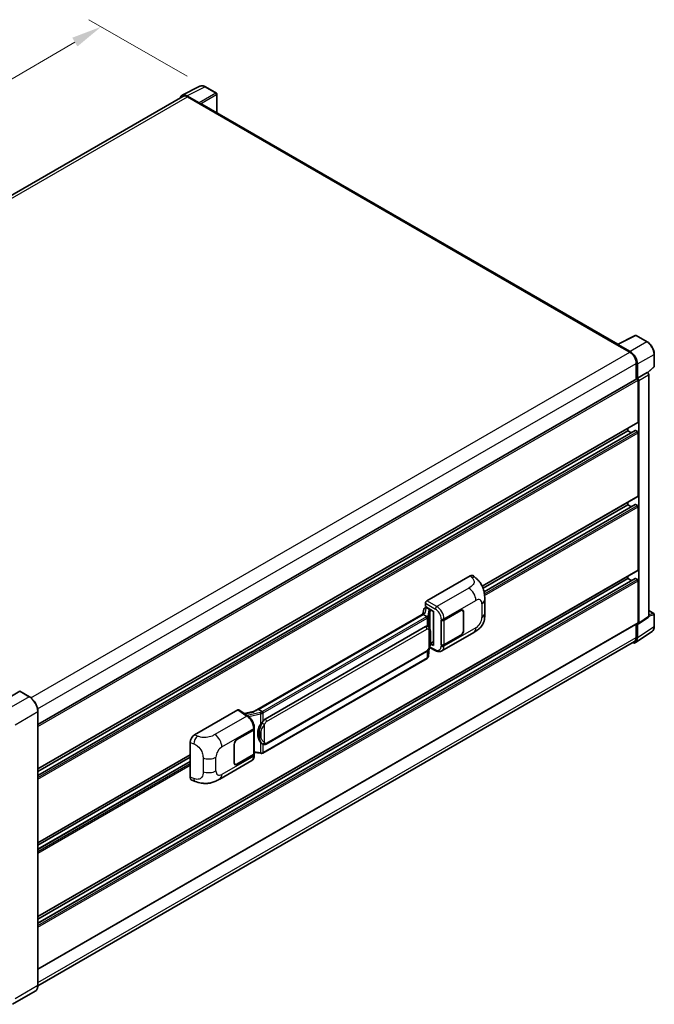
# Model space of a CAD drawing. Units: millimetres. Extents: x 0 to 11018, y 0 to 1546.
# Drawn here: x 864 to 1072, y 206 to 529 of the extents above; entities that cross this region are included whole.
import ezdxf

# ---------------------------------------------------------------- set-up
doc = ezdxf.new("R2010")
doc.units = ezdxf.units.MM
doc.header["$LTSCALE"] = 4
doc.layers.get('Defpoints').update_dxf_attribs({"lineweight": 25})
for name, color, linetype, lineweight in [('Dimension (ISO)', 7, 'Continuous', 18), ('Visible (ISO)', 7, 'Continuous', 35), ('Visible Narrow (ISO)', 7, 'Continuous', 25)]:
    doc.layers.add(name, color=color, linetype=linetype, lineweight=lineweight)
doc.styles.add('Note Text (TK)', font='txt')
doc.dimstyles.new('Default - Method 1b (TK)', dxfattribs={"dimscale": 4, "dimtxt": 2.5, "dimasz": 2.5, "dimexe": 1, "dimexo": 1.5, "dimgap": 1, "dimtad": 1, "dimtoh": 1, "dimrnd": 1e-08, "dimdsep": 46, "dimtxsty": 'Note Text (TK)', "dimcen": 0.09, "dimdle": 5, "dimclrd": 100, "dimclre": 100, "dimclrt": 7, "dimadec": 1, "dimazin": 1, "dimtfac": 1, "dimtmove": 0, "dimatfit": 3, "dimfxl": 1, "dimtolj": 1, "dimlwd": -1, "dimlwe": -1, "dimarcsym": 0})

# ---------------------------------------------------------------- blocks, each defined once
blk = doc.blocks.new('*D24')
at = {"layer": 'Defpoints', "color": 0}
for p in [(924.73, 507.16), (678.53, 403.11), (712.47, 383.51)]:
    blk.add_point(p, dxfattribs=at)
at = {"layer": 'Dimension (ISO)', "color": 100}
for p, q in [((918.75, 510.61), (886.6, 529.17)), ((881.96, 521.82), (687.17, 408.15)), ((706.49, 386.96), (674.54, 405.41))]:
    blk.add_line(p, q, dxfattribs=at)
for points in [[(881.12, 523.26), (882.8, 520.38), (890.59, 526.86)], [(686.33, 409.58), (688.01, 406.71), (678.53, 403.11)]]:
    blk.add_solid(points, dxfattribs=at)
at = {"layer": 'Dimension (ISO)', "color": 7, "insert": (771.2, 467.61), "char_height": 10, "attachment_point": 4, "rotation": 30.2678, "style": 'Note Text (TK)'}
blk.add_mtext('\\A1;{\\Q-29.732;\\W0.819;\\H0.816x; \\fＭＳ Ｐゴシック|b0|i0;\\H10.0000;450}', dxfattribs=at)

msp = doc.modelspace()

# ---------------------------------------------------------------- linework, layer by layer
at = {"layer": 'Visible (ISO)'}
for p, q in [((917.1018, 504.4124), (922.9683, 507.3423)), ((928.3428, 505.0695), (924.7299, 507.1553)), ((917.3278, 504.0229), (721.7744, 391.1201)), ((922.7171, 501.901), (918.7086, 504.2153)), ((918.8278, 503.8743), (923.0705, 501.4248)), ((928.5094, 498.6228), (928.5094, 504.7808)), ((922.9526, 501.4929), (922.9526, 501.493)), ((1059.864, 422.7852), (923.5705, 501.4743)), ((1059.7348, 422.7207), (1065.6012, 425.6506)), ((1069.5297, 423.5551), (1065.9168, 425.641)), ((1059.5421, 422.6329), (1063.7847, 420.1834)), ((1059.6599, 422.565), (1059.6599, 422.5648)), ((1063.904, 420.3867), (1059.8955, 422.701)), ((1071.8164, 415.5586), (1071.8164, 419.5945)), ((1065.906, 416.5092), (1065.906, 411.3147)), ((1066.2596, 411.6782), (1066.2596, 416.3067)), ((1066.2596, 411.6782), (1069.4521, 413.5214)), ((1069.6109, 413.5332), (1069.605, 413.5366)), ((1069.7103, 413.4634), (1071.7095, 415.314)), ((869.8506, 298.122), (1066.0929, 411.4226)), ((1066.2599, 411.6781), (1066.2596, 411.6782)), ((1066.4953, 397.2535), (1066.4953, 410.9978)), ((1066.731, 331.3891), (1066.731, 410.8621)), ((1070.0131, 333.6303), (1070.0131, 412.8365)), ((869.8506, 283.6078), (1066.4263, 397.1009)), ((869.8506, 281.4476), (1065.5939, 394.4601)), ((869.8506, 282.768), (1063.1955, 394.3957)), ((1063.1955, 394.3957), (1063.1955, 395.2356)), ((1064.339, 393.7355), (1063.1955, 394.3957)), ((1066.2596, 394.1236), (1065.6939, 394.4501)), ((1066.4953, 373.0307), (1066.4953, 393.7153)), ((1015.4474, 343.4455), (1066.4263, 372.8781)), ((1015.7318, 342.7698), (1063.1955, 370.173)), ((1016.0523, 341.6345), (1065.5939, 370.2373)), ((1063.1955, 370.173), (1063.1955, 371.0128)), ((1064.339, 369.5128), (1063.1955, 370.173)), ((1066.2596, 369.9008), (1065.6939, 370.2274)), ((1066.4953, 348.808), (1066.4953, 369.4926)), ((869.8506, 235.1624), (1066.4263, 348.6554)), ((869.8506, 233.0021), (1065.5939, 346.0146)), ((869.8506, 234.3225), (1063.1955, 345.9503)), ((997.3164, 338.6697), (1011.4419, 346.825)), ((1012.579, 346.8454), (1013.3535, 346.1437)), ((1063.1955, 345.9503), (1063.1955, 346.7901)), ((1064.339, 345.2901), (1063.1955, 345.9503)), ((1066.2596, 345.6781), (1065.6939, 346.0047)), ((1066.4953, 331.5255), (1066.4953, 345.2698)), ((1016.2738, 334.5515), (1016.2738, 339.0557)), ((996.2924, 335.9103), (996.0164, 334.3629)), ((996.6912, 336.3295), (997.0472, 336.4117)), ((996.8453, 336.7647), (996.8453, 337.8537)), ((996.8453, 336.7647), (999.5286, 335.2155)), ((997.0051, 336.402), (997.2393, 336.5372)), ((997.3214, 336.3591), (998.2642, 335.8148)), ((996.5248, 334.6565), (940.8195, 302.495)), ((996.1429, 334.1818), (942.1576, 303.0134)), ((996.1429, 334.1818), (996.1362, 334.2127)), ((997.3132, 333.5061), (996.1429, 334.1818)), ((999.4309, 335.2718), (999.4309, 324.123)), ((999.5286, 335.2155), (999.5286, 323.9936)), ((1002.911, 332.3739), (1008.3947, 335.5399)), ((1002.9382, 332.3352), (1008.3947, 335.4855)), ((1009.028, 335.5482), (1008.8199, 335.6684)), ((1009.2904, 334.9684), (1009.2904, 328.9807)), ((1009.3375, 334.9956), (1009.3375, 329.0079)), ((1066.6045, 331.0911), (1069.8003, 333.2032)), ((1070.0131, 335.5028), (1071.6497, 334.5579)), ((1071.8164, 330.2334), (1071.8164, 334.2693)), ((869.8506, 217.8799), (1066.4263, 331.3729)), ((944.3143, 299.9175), (996.8146, 330.2286)), ((997.6031, 330.2538), (997.5906, 330.2611)), ((1001.9679, 332.3737), (1001.9849, 332.3646)), ((1001.9679, 324.2088), (1001.9679, 332.3737)), ((1001.9954, 332.3352), (1002.0177, 332.348)), ((1001.9954, 324.2791), (1001.9954, 332.3352)), ((1065.906, 331.0725), (1065.906, 326.6945)), ((1066.2596, 326.4888), (1066.2596, 331.1172)), ((1066.2596, 331.1172), (1066.2599, 331.1171)), ((1002.2013, 322.2528), (1012.659, 328.2905)), ((1008.3947, 327.375), (1002.911, 324.2089)), ((1008.3947, 327.4294), (1002.9382, 324.2791)), ((1065.6269, 324.9988), (1071.0974, 328.6143)), ((1065.2847, 325.3212), (869.8492, 212.4864)), ((997.8364, 320.5763), (998.0814, 323.2483)), ((998.1297, 323.3667), (1000.2583, 322.3035)), ((999.5286, 323.9936), (998.4112, 324.5517)), ((998.4213, 324.6315), (998.4351, 324.6442)), ((998.4285, 324.6381), (999.4309, 325.2169)), ((1002.0449, 324.2532), (1001.9679, 324.2088)), ((1001.9849, 324.1996), (1001.9679, 324.2088)), ((997.3807, 319.8146), (943.6102, 288.7702)), ((944.6477, 291.6923), (997.148, 322.0034)), ((863.9092, 309.0038), (856.4846, 304.7172)), ((867.0567, 307.243), (863.9925, 309.012)), ((869.8506, 212.5891), (869.8506, 302.4038)), ((921.2017, 294.7248), (935.3273, 302.8802)), ((935.6719, 302.9062), (938.7149, 300.895)), ((940.899, 302.5409), (937.4145, 301.7545)), ((942.0841, 303.0057), (942.1576, 303.0134)), ((942.1576, 303.0134), (943.328, 302.3377)), ((940.7703, 296.6564), (940.7703, 297.0755)), ((935.0913, 293.2182), (940.575, 296.3842)), ((935.0913, 293.1637), (940.5478, 296.3141)), ((940.7431, 296.5475), (940.7431, 288.5301)), ((919.7706, 280.8248), (919.7706, 292.2755)), ((934.1485, 285.5975), (934.1485, 291.5852)), ((934.1956, 285.6248), (934.1956, 291.6124)), ((943.5259, 291.7001), (943.5133, 291.7074)), ((869.8506, 259.3851), (919.7706, 288.2065)), ((869.8506, 258.5453), (919.7706, 287.3666)), ((940.5478, 288.258), (935.0913, 285.1076)), ((940.575, 288.2192), (935.0913, 285.0532)), ((940.7431, 288.9889), (942.7584, 288.6968)), ((940.7703, 288.0723), (940.7703, 288.4914)), ((869.8506, 257.2249), (919.7706, 286.0462)), ((929.4463, 280.2476), (939.9039, 286.2853)), ((934.458, 285.0449), (934.2498, 285.1651)), ((920.2917, 279.8718), (921.3985, 279.4781)), ((868.9733, 210.69), (861.5487, 206.4034))]:
    msp.add_line(p, q, dxfattribs=at)
for centre, start, end in [((928.1761, 504.7808), 0, 60), ((1065.7502, 425.3524), 60, 116.538708), ((1071.4831, 415.5586), 312.789481, 0), ((1071.4831, 334.2693), 0, 60)]:
    msp.add_arc(centre, 0.3333, start, end, dxfattribs=at)
for centre, major_axis, ratio, start_param, end_param in [((918.7114, 501.4904), (-1.6687, 2.8903), 0.5766475, 5.49839613, 6.80992005), ((918.8278, 501.4248), (-1.5, 2.5981), 0.57735027, 5.49778714, 6.28318531), ((922.7168, 501.6289), (0.1667, -0.2887), 0.5780539, 0.78600715, 2.3555855), ((923.0705, 500.6083), (0.5, 0.866), 0.57735027, 0, 0.78539816), ((1059.5421, 421.8164), (0.5, 0.866), 0.57735027, 0.53865784, 0.78539816), ((1059.8958, 422.4285), (-0.1669, 0.289), 0.5766475, 5.49839613, 7.06797448), ((1063.7847, 417.7339), (1.5, -2.5981), 0.57735027, 0.78539816, 2.35619449), ((1063.9011, 417.665), (1.6667, -2.8868), 0.5780539, 0.78600715, 2.3555855), ((1069.4442, 413.2445), (-0.1582, -0.2935), 0.55686057, 3.12531633, 3.87580791), ((1066.2596, 411.1339), (-0.1667, 0.2887), 0.57735027, 3.92699082, 6.28318531), ((1066.2593, 411.1337), (0.3333, -0.5774), 0.5780539, 0.78600715, 2.3555855), ((1066.2596, 397.3895), (0.1667, -0.2887), 0.57735027, 0, 0.78539816), ((1065.6939, 394.2868), (-0.1, 0.1732), 0.57735027, 5.49778714, 6.28318531), ((1066.2596, 393.8514), (-0.1667, 0.2887), 0.57735027, 3.92699082, 5.49778714), ((1066.2596, 373.1668), (0.1667, -0.2887), 0.57735027, 0, 0.78539816), ((1065.6939, 370.0641), (-0.1, 0.1732), 0.57735027, 5.49778714, 6.28318531), ((1066.2596, 369.6287), (-0.1667, 0.2887), 0.57735027, 3.92699082, 5.49778714), ((1066.2596, 348.9441), (0.1667, -0.2887), 0.57735027, 0, 0.78539816), ((1011.4324, 345.1855), (1.0399, 1.7391), 0.57333637, 6.16912861, 7.08294563), ((1065.6939, 345.8414), (-0.1, 0.1732), 0.57735027, 5.49778714, 6.28318531), ((1066.2596, 345.4059), (-0.1667, 0.2887), 0.57735027, 3.92699082, 5.49778714), ((997.0031, 336.0984), (-0.6577, -0.4747), 0.60953579, 5.67908615, 5.72119938), ((996.9322, 335.701), (-0.505, 0.4801), 0.8492429, 5.1814121, 6.75220843), ((997.317, 338.1253), (-0.3333, -0.5774), 0.5780539, 3.9275998, 5.49717816), ((997.2522, 335.7749), (-0.2459, 0.6242), 0.65380937, 5.5951678, 6.18580465), ((998.2296, 335.5227), (0.1229, -0.3121), 0.65380937, 0.88277882, 2.45357514), ((1008.3947, 334.4513), (0.6667, 1.1547), 0.57735027, 5.49778714, 7.06858347), ((999.4137, 334.7848), (-3.2788, -0.5656), 0.21633748, 5.59704541, 6.29236196), ((1008.3947, 334.4513), (0.6333, 1.097), 0.57735027, 5.49778714, 7.06858347), ((996.8146, 326.1325), (0.5101, 4.2164), 0.40142867, 6.20843387, 6.57591032), ((1002.4396, 332.6461), (0.6667, 0), 0.57735027, 3.9618974, 5.49778714), ((1002.4668, 332.6073), (-0.6667, 0), 0.57735027, 0.78539816, 2.35619449), ((1066.2593, 331.6621), (0.3337, -0.5781), 0.5766475, 5.49839613, 7.06797448), ((1066.2596, 331.6616), (0.1667, -0.2887), 0.57735027, 0, 0.78539816), ((1008.3947, 328.4636), (0.6667, 1.1547), 0.57735027, 3.92699082, 5.49778714), ((1008.3947, 328.4636), (-0.6333, -1.097), 0.57735027, 0.78539816, 2.35619449), ((1063.9011, 327.8537), (1.6687, -2.8903), 0.5766475, 5.75645056, 7.06797448), ((1063.7847, 327.9193), (1.5, -2.5981), 0.57735027, 0, 0.78539816), ((998.2296, 324.9082), (0.1986, -0.2697), 0.48800029, 0.05438476, 0.7310134), ((999.7643, 324.1297), (0.3333, 0.0097), 0.55686057, 3.12531633, 3.9107145), ((1002.4396, 324.4811), (-0.6667, 0), 0.57735027, 0.82030475, 2.35619449), ((1002.4668, 324.5512), (0.6667, 0), 0.57735027, 3.92699082, 5.49778714), ((863.9092, 308.8677), (0.0833, 0.1443), 0.57735027, 0, 0.78539816), ((935.3267, 302.3352), (0.3337, 0.5781), 0.5766475, 6.24832118, 7.06797448), ((939.2639, 300.0573), (3.208, 2.8503), 0.24152145, 0.32505614, 1.02037269), ((945.1728, 295.3258), (0.3052, 4.0909), 0.80430597, 0.8807959, 2.44577737), ((944.3143, 295.8214), (0.5101, 4.2164), 0.40142867, 0.29272501, 0.66020146), ((921.2113, 293.0964), (-1.0337, -1.7271), 0.58101844, 3.94848943, 5.51262657), ((940.0764, 296.5862), (0.6667, 0), 0.57735027, 5.49778714, 6.15636264), ((940.1036, 296.6564), (0.6667, 0), 0.57735027, 5.49778714, 6.28318531), ((935.0913, 292.1295), (-0.6667, -1.1547), 0.57735027, 3.92699082, 5.49778714), ((935.0913, 292.1295), (0.6333, 1.097), 0.57735027, 0.78539816, 2.35619449), ((940.0764, 288.5301), (0.6667, 0), 0.57735027, 5.49778714, 6.28318531), ((940.1036, 288.4914), (0.6667, 0), 0.57735027, 5.49778714, 6.56987888), ((935.0913, 286.1419), (-0.6667, -1.1547), 0.57735027, 5.49778714, 7.06858347), ((935.0913, 286.1419), (-0.6333, -1.097), 0.57735027, 5.49778714, 7.06858347), ((921.2113, 281.6674), (-1.0399, -1.7391), 0.57333637, 5.51880849, 6.397242)]:
    msp.add_ellipse(centre, major_axis=major_axis, ratio=ratio, start_param=start_param, end_param=end_param, dxfattribs=at)
for points, knots in [([(924.7299, 507.1553), (924.6113, 507.2238), (924.4913, 507.2829), (924.25, 507.38), (924.1288, 507.4182), (923.8868, 507.4715), (923.766, 507.4865), (923.5275, 507.4911), (923.4098, 507.4806), (923.1818, 507.432), (923.0716, 507.3939), (922.9683, 507.3423)], [-0.784789176, -0.784789176, -0.784789176, -0.784789176, -0.634804167, -0.634804167, -0.484819157, -0.484819157, -0.334834148, -0.334834148, -0.184849139, -0.184849139, -0.03486413, -0.03486413, -0.03486413, -0.03486413]), ([(1071.8164, 419.5945), (1071.8164, 419.7378), (1071.8067, 419.885), (1071.7686, 420.1843), (1071.7404, 420.3364), (1071.6663, 420.6425), (1071.6205, 420.7965), (1071.5126, 421.1034), (1071.4505, 421.2563), (1071.3114, 421.5576), (1071.2345, 421.7061), (1071.0674, 421.9954), (1070.9773, 422.1362), (1070.7859, 422.4073), (1070.6846, 422.5375), (1070.4728, 422.7844), (1070.3623, 422.9011), (1070.1342, 423.1183), (1070.0166, 423.2189), (1069.7764, 423.4014), (1069.6538, 423.4835), (1069.5297, 423.5551)], [-0.78478918, -0.78478918, -0.78478918, -0.78478918, -0.62783134, -0.62783134, -0.47087351, -0.47087351, -0.31391567, -0.31391567, -0.15695784, -0.15695784, 0, 0, 0.15695784, 0.15695784, 0.31391567, 0.31391567, 0.47087351, 0.47087351, 0.62783134, 0.62783134, 0.78478918, 0.78478918, 0.78478918, 0.78478918]), ([(1070.0131, 412.8365), (1070.0131, 412.8952), (1070.0053, 412.9514), (1069.9791, 413.0599), (1069.9605, 413.112), (1069.9144, 413.2121), (1069.8867, 413.2599), (1069.8232, 413.3499), (1069.7873, 413.3921), (1069.7065, 413.469), (1069.6617, 413.5038), (1069.6109, 413.5332)], [-0.78478918, -0.78478918, -0.78478918, -0.78478918, -0.47087351, -0.47087351, -0.15695784, -0.15695784, 0.15695784, 0.15695784, 0.47087351, 0.47087351, 0.78478918, 0.78478918, 0.78478918, 0.78478918]), ([(1013.3535, 346.1437), (1013.5697, 345.9479), (1013.8377, 345.7083), (1014.3102, 345.2008), (1014.5275, 344.9336), (1015.0043, 344.2685), (1015.2627, 343.843), (1015.586, 343.1491), (1015.6809, 342.9168), (1015.8699, 342.3773), (1015.957, 342.0645), (1016.104, 341.4077), (1016.1593, 341.0601), (1016.2636, 340.1481), (1016.2738, 339.5574), (1016.2738, 339.0557)], [0, 0, 0, 0, 0.18362486, 0.18362486, 0.36333296, 0.36333296, 0.60386192, 0.60386192, 0.71569796, 0.71569796, 0.86115341, 0.86115341, 1.02941414, 1.02941414, 1.30785701, 1.30785701, 1.30785701, 1.30785701]), ([(997.5418, 333.0901), (997.5418, 333.0907), (997.5419, 333.0914), (997.5456, 333.1288), (997.5431, 333.168), (997.5259, 333.2491), (997.5108, 333.2902), (997.4696, 333.3671), (997.4441, 333.4021), (997.3859, 333.4615), (997.3539, 333.4854), (997.3206, 333.5021)], [-0.0778087689, -0.0778087689, -0.0778087689, -0.0778087689, -0.0774791395, -0.0774791395, -0.0585788033, -0.0585788033, -0.0389062325, -0.0389062325, -0.0193765361, -0.0193765361, 0, 0, 0, 0]), ([(1016.2738, 334.5515), (1016.2738, 334.0666), (1016.2653, 333.5265), (1016.1642, 332.6918), (1016.1104, 332.3754), (1015.9856, 331.8772), (1015.9327, 331.6979), (1015.8015, 331.3349), (1015.7213, 331.1488), (1015.509, 330.7439), (1015.3659, 330.5253), (1015.0739, 330.1507), (1014.9244, 329.9861), (1014.5355, 329.5991), (1014.2922, 329.3922), (1013.6028, 328.8557), (1013.1126, 328.5524), (1012.659, 328.2905)], [0, 0, 0, 0, 0.26907114, 0.26907114, 0.43224894, 0.43224894, 0.52213259, 0.52213259, 0.61371232, 0.61371232, 0.72841245, 0.72841245, 0.83295305, 0.83295305, 0.995563, 0.995563, 1.28301074, 1.28301074, 1.28301074, 1.28301074]), ([(1069.8003, 333.2032), (1069.8324, 333.2244), (1069.8614, 333.2497), (1069.9109, 333.3047), (1069.9315, 333.3343), (1069.9647, 333.3945), (1069.9774, 333.425), (1069.9965, 333.4854), (1070.003, 333.5152), (1070.0113, 333.5736), (1070.0131, 333.6023), (1070.0131, 333.6303)], [0.03486413, 0.03486413, 0.03486413, 0.03486413, 0.184849139, 0.184849139, 0.334834148, 0.334834148, 0.484819157, 0.484819157, 0.634804167, 0.634804167, 0.784789176, 0.784789176, 0.784789176, 0.784789176]), ([(997.9348, 329.9878), (997.9172, 330.0064), (997.8988, 330.025), (997.8605, 330.062), (997.8405, 330.0804), (997.7987, 330.1167), (997.7768, 330.1347), (997.7311, 330.1701), (997.7071, 330.1875), (997.6569, 330.2214), (997.6307, 330.2379), (997.6031, 330.2538)], [-0.1703054541, -0.1703054541, -0.1703054541, -0.1703054541, -0.1584465752, -0.1584465752, -0.1465876964, -0.1465876964, -0.1347288175, -0.1347288175, -0.1228699387, -0.1228699387, -0.1110110598, -0.1110110598, -0.1110110598, -0.1110110598]), ([(998.5036, 327.864), (998.5015, 328.005), (998.498, 328.1438), (998.4843, 328.4197), (998.4741, 328.5567), (998.4411, 328.8321), (998.4184, 328.9703), (998.349, 329.2531), (998.3025, 329.3977), (998.1633, 329.6927), (998.0695, 329.8448), (997.9348, 329.9878)], [-0.42564821, -0.42564821, -0.42564821, -0.42564821, -0.340518568, -0.340518568, -0.255388926, -0.255388926, -0.170259284, -0.170259284, -0.085129642, -0.085129642, 0, 0, 0, 0]), ([(1071.0974, 328.6143), (1071.1938, 328.678), (1071.2819, 328.7544), (1071.438, 328.9275), (1071.506, 329.0242), (1071.6213, 329.233), (1071.6686, 329.3452), (1071.7435, 329.5814), (1071.771, 329.7055), (1071.8075, 329.963), (1071.8164, 330.0964), (1071.8164, 330.2334)], [0.03486413, 0.03486413, 0.03486413, 0.03486413, 0.184849139, 0.184849139, 0.334834148, 0.334834148, 0.484819157, 0.484819157, 0.634804167, 0.634804167, 0.784789176, 0.784789176, 0.784789176, 0.784789176]), ([(998.0574, 323.1937), (998.1555, 323.4111), (998.223, 323.6238), (998.3291, 324.0401), (998.3667, 324.2428), (998.4249, 324.6395), (998.4452, 324.8341), (998.4753, 325.2155), (998.485, 325.4024), (998.4981, 325.7671), (998.5016, 325.945), (998.5036, 326.1176)], [-0.425024641, -0.425024641, -0.425024641, -0.425024641, -0.340019712, -0.340019712, -0.255014784, -0.255014784, -0.170009856, -0.170009856, -0.085004928, -0.085004928, 0, 0, 0, 0]), ([(998.5036, 326.1176), (998.5051, 326.2452), (998.5063, 326.371), (998.5081, 326.6184), (998.5087, 326.74), (998.5093, 326.9784), (998.5093, 327.0952), (998.5087, 327.3239), (998.5081, 327.4357), (998.5063, 327.654), (998.5051, 327.7605), (998.5036, 327.864)], [-0.318622721, -0.318622721, -0.318622721, -0.318622721, -0.254898176, -0.254898176, -0.191173632, -0.191173632, -0.127449088, -0.127449088, -0.063724544, -0.063724544, 0, 0, 0, 0]), ([(997.148, 322.0034), (997.2629, 322.0698), (997.3587, 322.1502), (997.5192, 322.3097), (997.5858, 322.3908), (997.706, 322.5528), (997.7587, 322.6332), (997.855, 322.7922), (997.8989, 322.8714), (997.9806, 323.0292), (998.0184, 323.1078), (998.0549, 323.1883), (998.0562, 323.191), (998.0574, 323.1937)], [-0.170496085, -0.170496085, -0.170496085, -0.170496085, -0.1375677, -0.1375677, -0.103468483, -0.103468483, -0.069369266, -0.069369266, -0.035270049, -0.035270049, -0.001170832, -0.001170832, 0, 0, 0, 0]), ([(997.3807, 319.8146), (997.3889, 319.8194), (997.3971, 319.8242), (997.4132, 319.834), (997.4212, 319.839), (997.4371, 319.8492), (997.445, 319.8543), (997.4606, 319.8649), (997.4683, 319.8702), (997.4836, 319.8811), (997.4912, 319.8866), (997.4987, 319.8922)], [1.570796327, 1.570796327, 1.570796327, 1.570796327, 1.596526194, 1.596526194, 1.622256061, 1.622256061, 1.647985928, 1.647985928, 1.673715795, 1.673715795, 1.699445662, 1.699445662, 1.699445662, 1.699445662]), ([(997.5418, 320.0261), (997.5418, 320.0256), (997.5419, 320.025), (997.5456, 319.9934), (997.5431, 319.9654), (997.5272, 319.9213), (997.515, 319.9044), (997.4987, 319.8922)], [-0.0003297628, -0.0003297628, -0.0003297628, -0.0003297628, 0, 0, 0.0189079865, 0.0189079865, 0.0357441925, 0.0357441925, 0.0357441925, 0.0357441925]), ([(997.5114, 319.9035), (997.5469, 319.9411), (997.5803, 319.9804), (997.6419, 320.0621), (997.6702, 320.1046), (997.7211, 320.1924), (997.7437, 320.2377), (997.7823, 320.3309), (997.7984, 320.3788), (997.8231, 320.4764), (997.8318, 320.5261), (997.8364, 320.5763)], [-1.489339836, -1.489339836, -1.489339836, -1.489339836, -1.362514136, -1.362514136, -1.235688435, -1.235688435, -1.108862734, -1.108862734, -0.982037034, -0.982037034, -0.855211333, -0.855211333, -0.855211333, -0.855211333]), ([(1002.2013, 322.2528), (1002.084, 322.185), (1001.9581, 322.1322), (1001.6987, 322.0585), (1001.5652, 322.0374), (1001.2977, 322.0241), (1001.1637, 322.0317), (1000.8985, 322.0714), (1000.7674, 322.1035), (1000.5094, 322.1885), (1000.3826, 322.2415), (1000.2583, 322.3035)], [0.785398163, 0.785398163, 0.785398163, 0.785398163, 0.935496479, 0.935496479, 1.085594795, 1.085594795, 1.23569311, 1.23569311, 1.385791426, 1.385791426, 1.535889742, 1.535889742, 1.535889742, 1.535889742]), ([(869.8506, 302.4038), (869.8506, 302.7466), (869.8037, 303.113), (869.6228, 303.8605), (869.4887, 304.2414), (869.1464, 304.983), (868.9383, 305.3435), (868.4672, 306.0107), (868.2043, 306.3173), (867.6475, 306.8477), (867.3536, 307.0715), (867.0567, 307.243)], [1.57079633, 1.57079633, 1.57079633, 1.57079633, 1.88495559, 1.88495559, 2.19911486, 2.19911486, 2.51327412, 2.51327412, 2.82743339, 2.82743339, 3.14159265, 3.14159265, 3.14159265, 3.14159265]), ([(940.7703, 297.0755), (940.7703, 297.3555), (940.7346, 297.6443), (940.6023, 298.225), (940.5056, 298.5168), (940.2601, 299.0851), (940.1114, 299.3615), (939.7722, 299.8795), (939.5819, 300.121), (939.17, 300.5515), (938.9486, 300.7406), (938.7149, 300.895)], [0, 0, 0, 0, 0.30717795, 0.30717795, 0.6143559, 0.6143559, 0.92153385, 0.92153385, 1.22871179, 1.22871179, 1.53588974, 1.53588974, 1.53588974, 1.53588974]), ([(943.5772, 301.9336), (943.5771, 301.9342), (943.577, 301.9347), (943.572, 301.9671), (943.5622, 302.0022), (943.5333, 302.0765), (943.5141, 302.1152), (943.4689, 302.1897), (943.4435, 302.2248), (943.3897, 302.2867), (943.3619, 302.3131), (943.3347, 302.3333)], [-0.0003297628, -0.0003297628, -0.0003297628, -0.0003297628, 0, 0, 0.0189079865, 0.0189079865, 0.0385885202, 0.0385885202, 0.0581261217, 0.0581261217, 0.0775105008, 0.0775105008, 0.0775105008, 0.0775105008]), ([(942.8294, 298.1191), (942.9479, 298.2717), (943.0746, 298.4397), (943.3653, 298.8323), (943.5308, 299.0593), (943.6792, 299.2774)], [0.251927497, 0.251927497, 0.251927497, 0.251927497, 0.346143771, 0.346143771, 0.465492697, 0.465492697, 0.465492697, 0.465492697]), ([(943.5135, 291.7074), (943.4122, 291.7659), (943.3069, 291.8474), (943.0746, 292.0609), (942.9479, 292.2003), (942.8294, 292.3432)], [1.13986773, 1.13986773, 1.13986773, 1.13986773, 1.216302642, 1.216302642, 1.310518917, 1.310518917, 1.310518917, 1.310518917]), ([(943.5259, 291.7001), (943.5775, 291.6703), (943.6337, 291.6426), (943.7571, 291.5947), (943.8244, 291.5745), (943.971, 291.547), (944.0507, 291.5397), (944.2193, 291.5456), (944.3076, 291.5589), (944.4834, 291.6097), (944.5702, 291.6476), (944.6477, 291.6923)], [-0.11101106, -0.11101106, -0.11101106, -0.11101106, -0.088808848, -0.088808848, -0.066606636, -0.066606636, -0.044404424, -0.044404424, -0.022202212, -0.022202212, 0, 0, 0, 0]), ([(939.9039, 286.2853), (940.0256, 286.3556), (940.1368, 286.443), (940.3309, 286.6424), (940.4137, 286.7541), (940.5511, 286.9916), (940.6058, 287.1175), (940.6908, 287.378), (940.7212, 287.5126), (940.7609, 287.7882), (940.7703, 287.9291), (940.7703, 288.0723)], [-0.785398163, -0.785398163, -0.785398163, -0.785398163, -0.628318531, -0.628318531, -0.471238898, -0.471238898, -0.314159265, -0.314159265, -0.157079633, -0.157079633, 0, 0, 0, 0]), ([(942.7584, 288.6968), (942.807, 288.6897), (942.8555, 288.684), (942.9518, 288.6752), (942.9996, 288.6721), (943.0941, 288.6687), (943.1407, 288.6684), (943.2323, 288.6708), (943.2774, 288.6734), (943.3656, 288.6818), (943.4088, 288.6876), (943.451, 288.6951)], [0.855211333, 0.855211333, 0.855211333, 0.855211333, 0.984372553, 0.984372553, 1.113533773, 1.113533773, 1.242694993, 1.242694993, 1.371856212, 1.371856212, 1.501017432, 1.501017432, 1.501017432, 1.501017432]), ([(943.5772, 288.8697), (943.5771, 288.869), (943.577, 288.8684), (943.572, 288.8317), (943.5622, 288.7995), (943.5333, 288.7451), (943.5141, 288.7238), (943.4788, 288.7027), (943.4652, 288.6977), (943.451, 288.6951)], [-0.0778087689, -0.0778087689, -0.0778087689, -0.0778087689, -0.0774791395, -0.0774791395, -0.0585788033, -0.0585788033, -0.0389062325, -0.0389062325, -0.0279382932, -0.0279382932, -0.0279382932, -0.0279382932]), ([(943.478, 288.7034), (943.4871, 288.7074), (943.4962, 288.7115), (943.5142, 288.7199), (943.5231, 288.7242), (943.5409, 288.7329), (943.5497, 288.7373), (943.5672, 288.7464), (943.5759, 288.7511), (943.5932, 288.7605), (943.6017, 288.7653), (943.6102, 288.7702)], [1.437762728, 1.437762728, 1.437762728, 1.437762728, 1.464369448, 1.464369448, 1.490976168, 1.490976168, 1.517582887, 1.517582887, 1.544189607, 1.544189607, 1.570796327, 1.570796327, 1.570796327, 1.570796327]), ([(929.4463, 280.2476), (929.0573, 280.023), (928.5988, 279.7705), (927.7254, 279.3795), (927.2958, 279.2151), (926.4711, 278.9796), (926.0782, 278.8974), (925.299, 278.8059), (924.9075, 278.794), (924.1458, 278.8239), (923.7689, 278.8653), (922.707, 279.0409), (922.011, 279.2603), (921.3985, 279.4781)], [0, 0, 0, 0, 0.24648635, 0.24648635, 0.47055558, 0.47055558, 0.64899431, 0.64899431, 0.82358511, 0.82358511, 1.00416753, 1.00416753, 1.34397561, 1.34397561, 1.34397561, 1.34397561]), ([(868.9733, 210.69), (869.0868, 210.7555), (869.1912, 210.8365), (869.3783, 211.0258), (869.461, 211.1341), (869.6028, 211.3736), (869.662, 211.5048), (869.7565, 211.7862), (869.7919, 211.9363), (869.8389, 212.2521), (869.8506, 212.4177), (869.8506, 212.5891)], [0.785398163, 0.785398163, 0.785398163, 0.785398163, 0.942477796, 0.942477796, 1.099557429, 1.099557429, 1.256637061, 1.256637061, 1.413716694, 1.413716694, 1.570796327, 1.570796327, 1.570796327, 1.570796327])]:
    msp.add_open_spline(points, degree=3, knots=knots, dxfattribs=at)
for points in [[(997.3206, 333.5021), (997.318, 333.5035), (997.3154, 333.5048), (997.3132, 333.5061)], [(997.4497, 330.3218), (997.5031, 330.305), (997.5498, 330.2845), (997.5906, 330.2609)], [(943.328, 302.3377), (943.3302, 302.3364), (943.3325, 302.335), (943.3347, 302.3333)]]:
    msp.add_open_spline(points, degree=3, dxfattribs=at)
at = {"layer": 'Visible Narrow (ISO)'}
for p, q in [((918.7086, 504.2153), (924.5715, 507.1434)), ((924.5715, 507.1434), (928.1843, 505.0575)), ((722.6545, 390.6136), (918.8278, 503.8743)), ((928.1843, 505.0575), (922.7171, 501.901)), ((922.9526, 501.493), (928.4199, 504.6495)), ((928.4199, 504.6495), (928.4199, 498.6745)), ((923.0705, 501.4248), (1059.5421, 422.6329)), ((1059.8955, 422.701), (1065.7584, 425.6291)), ((1069.3713, 423.5432), (1063.904, 420.3867)), ((1065.7584, 425.6291), (1069.3713, 423.5432)), ((867.5653, 306.896), (1063.7847, 420.1834)), ((869.7619, 303.2653), (1065.906, 416.5092)), ((1066.2596, 416.3067), (1071.7269, 419.4632)), ((1071.7269, 419.4632), (1071.7269, 415.4274)), ((1069.4524, 413.5213), (1066.2599, 411.6781)), ((1069.4521, 413.5214), (1069.4524, 413.5213)), ((1071.7269, 415.4274), (1069.6524, 413.5071)), ((869.8506, 297.4649), (1066.4953, 410.9978)), ((1066.731, 410.8621), (1069.9235, 412.7053)), ((1069.9235, 412.7053), (1069.9235, 333.4991)), ((869.8506, 283.7206), (1066.4953, 397.2535)), ((869.8506, 281.3799), (1065.6939, 394.4501)), ((869.8506, 280.7268), (1066.2596, 394.1236)), ((869.8506, 280.1824), (1066.4953, 393.7153)), ((1015.4045, 343.5334), (1066.4953, 373.0307)), ((1016.0647, 341.574), (1065.6939, 370.2274)), ((1016.1655, 340.9789), (1066.2596, 369.9008)), ((1016.2236, 340.4682), (1066.4953, 369.4926)), ((869.8506, 235.2751), (1066.4953, 348.808)), ((869.8506, 232.9345), (1065.6939, 346.0047)), ((869.8506, 232.2813), (1066.2596, 345.6781)), ((1011.4419, 346.825), (1012.06, 346.2651)), ((869.8506, 231.737), (1066.4953, 345.2698)), ((1011.0745, 342.8529), (1000.5727, 336.7897)), ((996.7994, 334.7966), (997.0677, 336.3005)), ((996.8453, 337.8537), (1000.1015, 335.9737)), ((997.0677, 336.3005), (997.3214, 336.3591)), ((1000.5727, 336.7897), (997.3164, 338.6697)), ((997.3214, 336.3591), (997.4345, 336.4245)), ((998.2642, 335.8148), (998.2004, 335.8001)), ((998.3773, 335.8801), (998.2642, 335.8148)), ((1002.911, 332.793), (1013.3493, 338.8196)), ((1015.2974, 337.6948), (1015.2974, 333.1907)), ((942.0841, 303.0057), (996.1362, 334.2127)), ((997.214, 333.4394), (943.4435, 302.395)), ((943.6792, 301.9867), (997.4497, 333.0312)), ((997.4497, 333.0312), (997.4497, 330.3218)), ((997.9099, 335.5928), (997.5722, 333.6995)), ((997.837, 333.3863), (998.1747, 335.2796)), ((997.837, 330.0832), (997.837, 333.3863)), ((998.1747, 335.2796), (998.1747, 329.6586)), ((998.3684, 335.3642), (998.4653, 335.3866)), ((998.3684, 329.1713), (998.3684, 335.3642)), ((998.4653, 335.3866), (998.8488, 335.608)), ((1001.9849, 332.7837), (1001.9849, 332.3646)), ((1002.911, 332.3739), (1002.911, 332.793)), ((1008.3476, 335.5127), (1008.3947, 335.4855)), ((1009.2891, 335.0236), (1009.3375, 334.9956)), ((1069.9235, 333.4991), (1066.731, 331.3891)), ((1070.0125, 333.6021), (1071.7269, 334.138)), ((1070.0131, 335.4491), (1071.5416, 334.5667)), ((1071.5416, 334.5667), (1070.0131, 334.0889)), ((1071.7269, 334.138), (1071.7269, 330.1021)), ((869.8506, 217.9926), (1066.4953, 331.5255)), ((944.7857, 299.101), (997.286, 329.4121)), ((997.9211, 329.2582), (997.9211, 323.1958)), ((1013.3493, 329.8164), (1002.911, 323.7898)), ((1002.9382, 324.2791), (1002.9382, 332.3352)), ((1071.7269, 330.1021), (1066.2596, 326.4888)), ((869.8506, 213.5019), (1065.906, 326.6945)), ((998.5021, 326.0986), (998.5021, 327.8273)), ((1008.3476, 327.4022), (1008.3947, 327.375)), ((1009.3375, 329.0079), (1009.2904, 329.0352)), ((998.0802, 323.2454), (997.837, 320.5933)), ((1000.1015, 322.6185), (998.2005, 323.5679)), ((998.4653, 324.7721), (998.4341, 324.7433)), ((999.4309, 325.3296), (998.4653, 324.7721)), ((1001.9849, 324.1996), (1001.9849, 323.7805)), ((1002.911, 323.7898), (1002.911, 324.2089)), ((997.4497, 319.9672), (943.6792, 288.9228)), ((997.286, 322.3086), (944.7857, 291.9975)), ((997.4497, 322.2408), (997.4497, 319.9672)), ((997.837, 320.5933), (997.837, 322.7633)), ((866.9733, 307.2347), (859.5487, 302.9481)), ((863.9092, 309.0038), (866.9733, 307.2347)), ((862.3771, 298.0491), (869.8018, 302.3357)), ((869.8018, 302.3357), (869.8018, 212.5211)), ((938.3638, 300.8733), (927.8619, 294.8101)), ((935.3273, 302.8802), (938.3638, 300.8733)), ((937.651, 301.5982), (940.3552, 302.2085)), ((942.7385, 302.0412), (938.4463, 301.0725)), ((938.923, 300.746), (942.8294, 301.6277)), ((942.8294, 301.6277), (942.8294, 298.1191)), ((943.6792, 299.2774), (943.6792, 301.9867)), ((944.1506, 292.1514), (944.1506, 298.2138)), ((922.118, 294.3371), (921.2017, 294.7248)), ((930.1367, 290.7767), (940.575, 296.8033)), ((940.5478, 296.3141), (940.5478, 288.258)), ((940.575, 296.8033), (940.575, 296.3842)), ((942.8759, 295.7116), (942.8759, 293.9829)), ((919.7706, 292.2755), (920.9503, 291.7763)), ((934.1496, 291.639), (934.1956, 291.6124)), ((935.0913, 293.1637), (935.0453, 293.1903)), ((942.8294, 292.3432), (942.8294, 288.8347)), ((943.6792, 288.9228), (943.6792, 291.625)), ((869.8506, 259.4978), (919.7706, 288.3192)), ((928.1885, 282.8983), (928.1885, 287.4025)), ((940.575, 287.8001), (930.1367, 281.7735)), ((940.575, 288.2192), (940.575, 287.8001)), ((942.8294, 288.8347), (940.7431, 289.1371)), ((869.8506, 257.1572), (919.7706, 285.9786)), ((869.8506, 256.504), (919.7706, 285.3254)), ((869.8506, 255.9597), (919.7706, 284.781)), ((923.9675, 287.1678), (923.9675, 282.6636)), ((934.1956, 285.6248), (934.1485, 285.652)), ((935.0913, 285.0532), (935.0428, 285.0812)), ((920.9503, 280.4052), (919.7706, 280.8248)), ((869.8018, 212.5211), (862.3771, 208.2345))]:
    msp.add_line(p, q, dxfattribs=at)
for centre, major_axis, ratio, start_param, end_param in [((924.5658, 504.4142), (-1.6509, 2.8996), 0.57677384, 5.50187364, 6.25179868), ((924.5632, 506.8667), (0.1667, 0.2887), 0.57735027, 0, 0.75049158), ((928.1761, 504.7808), (0.1667, 0.2887), 0.57735027, 0, 0.75049158), ((928.1761, 504.7808), (0.1667, -0.2887), 0.61692145, 0.78600715, 2.3555855), ((928.1761, 504.7808), (0.3333, 0), 0.57735027, 5.53269373, 6.28318531), ((1065.7502, 425.3524), (-0.1489, 0.2982), 0.5766475, 5.53326026, 6.28318531), ((1065.7502, 425.3524), (0.1667, 0.2887), 0.57735027, 0, 0.75049158), ((1069.363, 423.2665), (0.1667, 0.2887), 0.57735027, 0, 0.75049158), ((1069.3605, 420.817), (1.6667, -2.8868), 0.58194065, 0.78600715, 2.3555855), ((1071.4831, 419.5945), (0.3333, 0), 0.57735027, 5.53269373, 6.28318531), ((1069.4442, 413.2445), (0.1667, 0.2887), 0.57735027, 0, 0.75049158), ((1069.4439, 412.9724), (0.3333, -0.5774), 0.59748767, 0.78600715, 2.3555855), ((1071.4831, 415.5586), (0.2264, -0.2446), 0.43528024, 0, 0.66685618), ((1071.4831, 415.5586), (0.3333, 0), 0.57735027, 5.53269373, 6.28318531), ((1069.6798, 412.8365), (0.3333, 0), 0.57735027, 5.53269373, 6.28318531), ((1012.0106, 344.6616), (1.3428, 1.4822), 0.65672952, 0, 0.91381702), ((1010.9923, 340.1804), (-1.6667, 2.8868), 0.57735027, 3.92699082, 5.46288056), ((1013.3493, 336.5701), (1.3775, 2.386), 0.57735027, 5.49778714, 7.06858347), ((1012.9404, 339.0557), (3.3333, 0), 0.57735027, 5.49778714, 6.28318531), ((998.9075, 335.3918), (0.9968, -0.205), 0.39024564, 2.43627197, 3.15185696), ((998.1326, 335.5003), (0.075, -0.3248), 0.71890164, 0.98015947, 2.5509558), ((1000.5562, 336.2552), (0.3333, 0.5774), 0.53637355, 0.78600715, 2.3555855), ((1000.0334, 333.8343), (1.4055, -2.2672), 0.59713441, 0.76668294, 2.30257268), ((1000.4881, 334.1158), (-1.7383, 2.845), 0.59324129, 3.91222392, 5.44811366), ((996.5069, 333.8477), (-1, 0), 0.57735027, 2.35619449, 2.5086304), ((997.214, 333.1672), (0.1667, -0.2887), 0.57735027, 0.78539816, 2.35619449), ((996.5747, 333.9005), (0.9968, -0.205), 0.39024564, 5.63445405, 6.29344962), ((996.5069, 333.5755), (1.3333, 0), 0.57735027, 5.49778714, 5.60089302), ((996.5069, 333.6007), (-1.33, 0.2149), 0.43824712, 2.52999888, 3.14247799), ((997.5045, 333.3997), (0.3282, -0.0585), 0.92189307, 0.1475388, 1.52868309), ((997.8422, 335.293), (0.3282, -0.0585), 0.92189307, 0.1475388, 1.52868309), ((998.8398, 335.092), (-0.6643, 0.1905), 0.2955286, 5.58231733, 6.29790232), ((1002.4396, 333.0652), (0.6667, 0), 0.57735027, 3.9618974, 5.49778714), ((1013.3493, 332.0659), (-1.3775, -2.386), 0.57735027, 0.78539816, 2.35619449), ((1012.9404, 334.5515), (3.3333, 0), 0.57735027, 5.49778714, 6.28318531), ((1069.4439, 333.7668), (0.3507, -0.5672), 0.57699899, 0.01744269, 0.76736774), ((1069.6798, 333.6303), (0.3333, 0), 0.57735027, 5.53269373, 6.28318531), ((1071.4831, 334.2693), (0.1667, 0.2887), 0.57735027, 0, 0.53459435), ((1071.4831, 334.2693), (0.0995, -0.3182), 0.72169311, 0.93474524, 2.49688001), ((1071.4831, 334.2693), (0.3333, 0), 0.57735027, 5.53269373, 6.28318531), ((996.8146, 329.6843), (0.3333, -0.5774), 0.57735027, 0.78539816, 2.35619449), ((997.4497, 329.5304), (0.485, 0.4574), 0.80454456, 4.94896384, 6.28318531), ((1010.9923, 331.1772), (1.6667, -2.8868), 0.57735027, 0, 0.78539816), ((1069.3605, 331.4619), (1.6857, -2.8795), 0.57677384, 0.03138662, 0.78131167), ((1071.4831, 330.2334), (0.3333, 0), 0.57735027, 5.53269373, 6.28318531), ((997.837, 327.8542), (0.6666, 0.0098), 0.69418244, 6.20397498, 6.28318531), ((997.837, 326.1255), (0.6666, -0.0079), 0.44716568, 6.21946524, 6.28318531), ((997.4497, 323.468), (0.6076, -0.2743), 0.13919307, 5.66073721, 6.28318531), ((1000.0334, 324.8311), (1.4055, -2.2672), 0.59713441, 5.5139785, 7.04986825), ((1002.4396, 324.062), (-0.6667, 0), 0.57735027, 0.82030475, 2.35619449), ((1000.4881, 325.1126), (-1.7383, 2.845), 0.59324129, 3.12682576, 3.91222392), ((996.8146, 322.5808), (0.3333, -0.5774), 0.57735027, 0, 0.78539816), ((997.214, 320.1033), (0.1667, -0.2887), 0.57735027, 0, 0.78539816), ((996.5069, 320.5115), (-1.3333, 0), 0.57735027, 2.35619449, 2.45930037), ((996.5069, 320.4863), (1.3139, 0.331), 0.68484185, 5.43004551, 6.04252462), ((997.5045, 320.6068), (0.3319, -0.0304), 0.66690795, 0, 0.07651115), ((1000.5562, 322.9), (-0.2979, -0.5964), 0.5766475, 5.463532, 6.28318531), ((866.9733, 307.0986), (0.0833, 0.1443), 0.57735027, 0, 0.78539816), ((866.9733, 303.9687), (2, -3.4641), 0.57735027, 0.78539816, 2.35619449), ((869.6839, 302.4038), (0.1667, 0), 0.57735027, 5.49778714, 6.28318531), ((938.3473, 300.3388), (0.3676, 0.5562), 0.5766475, 0, 0.81965331), ((938.2838, 298.2022), (1.5986, -2.9257), 0.56100804, 0.79860416, 2.3344939), ((942.6687, 302.7779), (-0.9679, -0.3564), 0.70556137, 1.38645418, 2.04544975), ((942.8062, 301.8196), (0.0734, -0.3252), 0.07194267, 3.94650419, 5.32764848), ((942.7364, 302.5563), (1.3139, 0.331), 0.68484185, 4.61135463, 5.22383374), ((942.7364, 302.8032), (-1, 0), 0.57735027, 2.20375859, 2.35619449), ((943.4435, 302.1228), (0.1667, -0.2887), 0.57735027, 0.78539816, 2.35619449), ((942.7364, 302.5311), (1.3333, 0), 0.57735027, 5.39468126, 5.49778714), ((940.1036, 297.0755), (0.6667, 0), 0.57735027, 5.49778714, 6.28318531), ((943.6792, 298.486), (0.6076, -0.2743), 0.13919307, 4.08994088, 5.66073721), ((944.3143, 299.3732), (-0.3333, 0.5774), 0.57735027, 3.92699082, 5.49778714), ((922.0687, 292.7336), (0.7795, 1.8419), 0.4365316, 0.72579055, 2.28992769), ((927.7797, 292.1376), (1.6667, -2.8868), 0.57735027, 0.78539816, 2.32128791), ((942.8294, 296.0955), (0.6554, -0.1219), 0.56203751, 4.02622381, 4.88718922), ((942.8294, 294.3668), (0.6551, 0.1237), 0.5793106, 3.81307618, 4.67404159), ((930.1367, 288.5272), (1.3775, 2.386), 0.57735027, 0.78539816, 2.35619449), ((943.6792, 292.4236), (-0.485, -0.4574), 0.80454456, 0.23657486, 1.80737118), ((944.3143, 292.2697), (0.3333, -0.5774), 0.57735027, 0, 0.78539816), ((925.8315, 288.7633), (-3.3333, 0), 0.57735027, 0.97738438, 2.35619449), ((938.2838, 289.199), (1.5986, -2.9257), 0.56100804, 0.01320599, 0.79860416), ((940.1036, 288.0723), (0.6667, 0), 0.57735027, 5.49778714, 6.28318531), ((942.8062, 289.0267), (-0.0478, -0.3299), 0.18304246, 0, 0.97643306), ((942.7364, 289.4419), (-1.33, 0.2149), 0.43824712, 1.71130801, 2.32378712), ((942.7364, 289.4671), (-1.3333, 0), 0.57735027, 2.25308861, 2.35619449), ((943.4435, 289.0589), (0.1667, -0.2887), 0.57735027, 0, 0.78539816), ((925.8315, 284.2591), (3.3333, 0), 0.57735027, 4.11897703, 5.49778714), ((930.1367, 284.0231), (-1.3775, -2.386), 0.57735027, 5.49778714, 7.06858347), ((927.7797, 283.1344), (1.6667, -2.8868), 0.57735027, 0, 0.78539816), ((922.0687, 281.3625), (-0.6702, -1.8844), 0.47609055, 5.40475179, 6.28318531), ((866.9733, 214.1541), (2, -3.4641), 0.57735027, 0, 0.78539816), ((869.6839, 212.5891), (0.1667, 0), 0.57735027, 5.49778714, 6.28318531)]:
    msp.add_ellipse(centre, major_axis=major_axis, ratio=ratio, start_param=start_param, end_param=end_param, dxfattribs=at)
for points, knots in [([(1012.06, 346.2651), (1012.2714, 346.0736), (1012.4969, 345.8552), (1012.6339, 345.5917), (1012.8259, 345.2223), (1012.8328, 344.7674), (1012.6357, 344.33), (1012.4642, 343.9493), (1012.1458, 343.5936), (1011.7888, 343.3165), (1011.5484, 343.1299), (1011.2944, 342.9799), (1011.0745, 342.8529)], [0, 0, 0, 0, 0.22498324, 0.22498324, 0.22498324, 0.54043573, 0.54043573, 0.54043573, 0.81501171, 0.81501171, 0.81501171, 1, 1, 1, 1]), ([(997.286, 329.4121), (997.3357, 329.4408), (997.3855, 329.4586), (997.5593, 329.4894), (997.6672, 329.4512), (997.8195, 329.3557), (997.8728, 329.3095), (997.9211, 329.2582)], [0, 0, 0, 0, 0.031575695, 0.031575695, 0.116947855, 0.116947855, 0.170305454, 0.170305454, 0.170305454, 0.170305454]), ([(997.9211, 329.2582), (998.2011, 329.1142), (998.3206, 328.9166), (998.4748, 328.4427), (998.4943, 328.1571), (998.5021, 327.8273)], [0, 0, 0, 0, 0.2061269, 0.2061269, 0.42564821, 0.42564821, 0.42564821, 0.42564821]), ([(998.5021, 326.0986), (998.4982, 325.8708), (998.491, 325.6335), (998.4564, 325.0972), (998.4255, 324.7955), (998.3221, 324.2254), (998.2561, 323.957), (998.0933, 323.5226), (998.0175, 323.3566), (997.9211, 323.1958)], [0, 0, 0, 0, 0.109280085, 0.109280085, 0.240591253, 0.240591253, 0.354088722, 0.354088722, 0.425024641, 0.425024641, 0.425024641, 0.425024641]), ([(998.5021, 327.8273), (998.506, 327.5597), (998.5078, 327.2708), (998.5075, 326.6897), (998.5056, 326.3993), (998.5021, 326.0986)], [0, 0, 0, 0, 0.167312443, 0.167312443, 0.318622721, 0.318622721, 0.318622721, 0.318622721]), ([(997.9211, 323.1958), (997.8825, 323.1103), (997.841, 323.025), (997.7516, 322.8575), (997.7038, 322.7756), (997.6515, 322.6965), (997.5915, 322.6057), (997.5255, 322.5183), (997.4009, 322.3896), (997.3432, 322.3416), (997.286, 322.3086)], [0, 0, 0, 0, 0.042624021, 0.042624021, 0.085248042, 0.085248042, 0.085248042, 0.134155965, 0.134155965, 0.170496085, 0.170496085, 0.170496085, 0.170496085]), ([(943.294, 298.5772), (943.2149, 298.402), (943.1414, 298.2351), (942.9617, 297.8145), (942.8631, 297.5705), (942.6728, 297.0596), (942.5843, 296.7945), (942.4499, 296.3156), (942.3994, 296.1009), (942.3612, 295.8878)], [-0.425024641, -0.425024641, -0.425024641, -0.425024641, -0.354088722, -0.354088722, -0.240591253, -0.240591253, -0.109280085, -0.109280085, 0, 0, 0, 0]), ([(942.8759, 295.7116), (942.931, 295.9098), (943.0037, 296.1093), (943.1957, 296.5547), (943.3214, 296.8017), (943.5865, 297.2785), (943.7223, 297.5066), (943.9594, 297.8981), (944.0543, 298.053), (944.1506, 298.2138)], [0, 0, 0, 0, 0.109280085, 0.109280085, 0.240591253, 0.240591253, 0.354088722, 0.354088722, 0.425024641, 0.425024641, 0.425024641, 0.425024641]), ([(943.6792, 299.2774), (943.6699, 299.2638), (943.6608, 299.2502), (943.6519, 299.2366), (943.5756, 299.1211), (943.511, 299.0097), (943.3937, 298.7901), (943.3415, 298.6825), (943.294, 298.5772)], [-0.0902431044, -0.0902431044, -0.0902431044, -0.0902431044, -0.0852480424, -0.0852480424, -0.0852480424, -0.0426240212, -0.0426240212, 0, 0, 0, 0]), ([(944.1506, 298.2138), (944.1892, 298.2993), (944.2307, 298.3847), (944.3202, 298.5521), (944.368, 298.634), (944.4202, 298.7131), (944.4802, 298.804), (944.5463, 298.8913), (944.6709, 299.02), (944.7286, 299.0681), (944.7857, 299.101)], [0, 0, 0, 0, 0.042624021, 0.042624021, 0.085248042, 0.085248042, 0.085248042, 0.134155965, 0.134155965, 0.170496085, 0.170496085, 0.170496085, 0.170496085]), ([(927.8619, 294.8101), (927.6091, 294.6641), (927.3055, 294.4937), (926.9164, 294.3397), (926.3835, 294.1288), (925.7057, 293.9558), (925.0255, 293.8914), (924.3753, 293.8299), (923.715, 293.8663), (923.183, 293.9809), (922.7668, 294.0705), (922.4214, 294.2087), (922.118, 294.3371)], [0, 0, 0, 0, 0.21270217, 0.21270217, 0.21270217, 0.50389399, 0.50389399, 0.50389399, 0.78220336, 0.78220336, 0.78220336, 1, 1, 1, 1]), ([(942.3612, 295.8878), (942.3082, 295.5927), (942.281, 295.2964), (942.2755, 294.6769), (942.3026, 294.353), (942.3612, 294.0339)], [-0.318622721, -0.318622721, -0.318622721, -0.318622721, -0.167312443, -0.167312443, 0, 0, 0, 0]), ([(942.3612, 294.0339), (942.4379, 293.6151), (942.5632, 293.204), (942.8788, 292.4697), (943.0641, 292.1312), (943.294, 291.8875)], [-0.42564821, -0.42564821, -0.42564821, -0.42564821, -0.2061269, -0.2061269, 0, 0, 0, 0]), ([(942.8759, 293.9829), (942.8197, 294.2807), (942.7935, 294.5836), (942.7988, 295.162), (942.8251, 295.4382), (942.8759, 295.7116)], [0, 0, 0, 0, 0.167312443, 0.167312443, 0.318622721, 0.318622721, 0.318622721, 0.318622721]), ([(944.1506, 292.1514), (943.8707, 292.2954), (943.6093, 292.575), (943.1673, 293.215), (942.9866, 293.5936), (942.8759, 293.9829)], [0, 0, 0, 0, 0.2061269, 0.2061269, 0.42564821, 0.42564821, 0.42564821, 0.42564821]), ([(920.9503, 291.7763), (921.3484, 291.6078), (921.7821, 291.4043), (922.1981, 291.0655), (922.742, 290.6225), (923.2467, 289.9545), (923.5565, 289.2612), (923.7932, 288.7313), (923.9139, 288.1993), (923.9502, 287.747), (923.9668, 287.5397), (923.9675, 287.3475), (923.9675, 287.1678)], [0, 0, 0, 0, 0.26559079, 0.26559079, 0.26559079, 0.61290113, 0.61290113, 0.61290113, 0.8783338, 0.8783338, 0.8783338, 1, 1, 1, 1]), ([(943.294, 291.8875), (943.3534, 291.8244), (943.4207, 291.7654), (943.5079, 291.7107), (943.5168, 291.7053), (943.5258, 291.7001)], [-0.1703054541, -0.1703054541, -0.1703054541, -0.1703054541, -0.1169478546, -0.1169478546, -0.1110110598, -0.1110110598, -0.1110110598, -0.1110110598]), ([(944.7857, 291.9975), (944.7361, 291.9689), (944.6862, 291.951), (944.5124, 291.9202), (944.4046, 291.9585), (944.2523, 292.0539), (944.1989, 292.1002), (944.1506, 292.1514)], [0, 0, 0, 0, 0.031575695, 0.031575695, 0.116947855, 0.116947855, 0.170305454, 0.170305454, 0.170305454, 0.170305454]), ([(923.9675, 282.6636), (923.9675, 282.339), (923.9603, 281.9775), (923.8756, 281.6278), (923.7466, 281.095), (923.4381, 280.6193), (922.991, 280.364), (922.6145, 280.1491), (922.1606, 280.1003), (921.7113, 280.1826), (921.4514, 280.2303), (921.1949, 280.3182), (920.9503, 280.4052)], [0, 0, 0, 0, 0.21983104, 0.21983104, 0.21983104, 0.55477785, 0.55477785, 0.55477785, 0.83679083, 0.83679083, 0.83679083, 1, 1, 1, 1])]:
    msp.add_open_spline(points, degree=3, knots=knots, dxfattribs=at)
msp.add_open_spline([(997.6031, 330.2538), (997.5568, 330.2807), (997.5065, 330.304), (997.4497, 330.3218)], degree=3, dxfattribs=at)

# ---------------------------------------------------------------- dimensions: what is measured, and where the dimension line sits
at = {"layer": 'Dimension (ISO)', "color": 100}
dim = msp.add_linear_dim(base=(678.5294, 403.105), p1=(924.7299, 507.1553), p2=(712.4705, 383.5091), angle=30.26777, text='{\\Q-29.732;\\W0.819;\\H0.816x; \\fＭＳ Ｐゴシック|b0|i0;\\H10.0000;450}', dimstyle='Default - Method 1b (TK)', override={"dimgap": 1, "dimtoh": 0, "dimdec": 2, "dimlfac": 1.831328, "dimtol": 0, "dimlim": 0, "dimtp": 0, "dimtm": 0, "dimtdec": 2, "dimtofl": 0, "dimatfit": 1}, dxfattribs=at)
dim.commit()
dim.dimension.update_dxf_attribs({"geometry": '*D24', "text_midpoint": (784.5609, 464.9848), "dimtype": 160})

doc.saveas('drawing.dxf')
